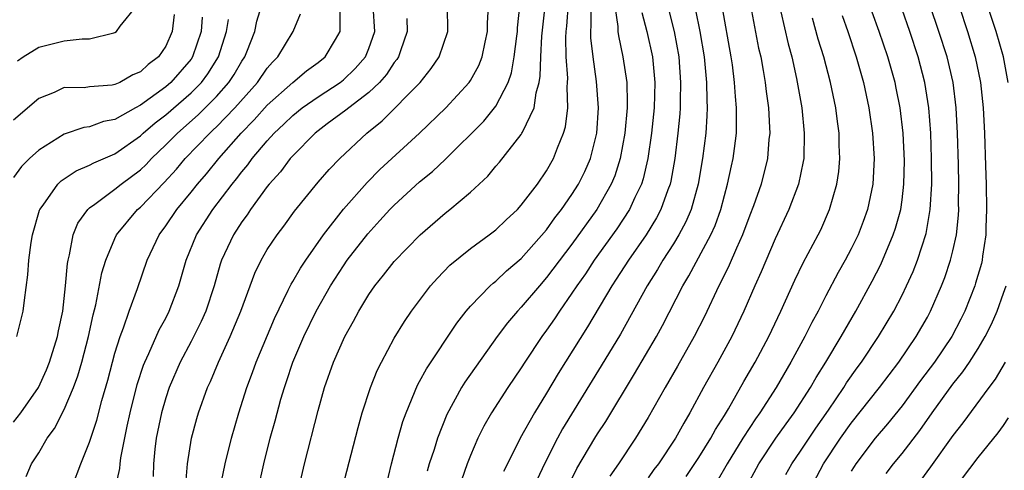
# Model space of a CAD drawing. Units: inches. Extents: x 2502000 to 2505000, y 1485000 to 1488000.
# Drawn here: x 2502093 to 2502171, y 1485890 to 1485926 of the extents above; entities that cross this region are included whole.
import ezdxf

# ---------------------------------------------------------------- set-up
doc = ezdxf.new("R2010")
doc.units = ezdxf.units.IN
doc.header["$MEASUREMENT"] = 0
doc.layers.add('LD25021485_2ft', color=234, linetype='Continuous')

msp = doc.modelspace()

# ---------------------------------------------------------------- linework, layer by layer
at = {"layer": 'LD25021485_2ft'}
for points, elevation in [([(2502155.752, 1485889), (2502156.815, 1485891), (2502158.162, 1485893), (2502159, 1485894.18), (2502161.217, 1485897), (2502162.743, 1485899), (2502164.115, 1485901), (2502165, 1485902.538), (2502165.25, 1485903), (2502166.115, 1485905), (2502166.361, 1485905.639), (2502166.821, 1485907), (2502167, 1485907.745), (2502167.274, 1485909), (2502167.441, 1485910.559), (2502167.46, 1485911), (2502167.454, 1485911.454), (2502167.481, 1485913), (2502167.454, 1485914.546), (2502167.377, 1485917), (2502167.268, 1485919), (2502167.017, 1485921), (2502166.538, 1485923), (2502165.905, 1485925), (2502163.873, 1485931)], 7902), ([(2502171.346, 1485921), (2502170.993, 1485923), (2502170.415, 1485925), (2502169.06, 1485929.061)], 7898), ([(2502118.899, 1485889), (2502120.156, 1485893.844), (2502120.483, 1485895), (2502121.135, 1485897), (2502121.664, 1485898.336), (2502121.987, 1485899), (2502123, 1485900.885), (2502123.8, 1485902.2), (2502124.35, 1485903), (2502125.863, 1485905), (2502126.399, 1485905.601), (2502127.389, 1485906.611), (2502129, 1485907.921), (2502130.483, 1485909), (2502131, 1485909.403), (2502131.811, 1485910.188), (2502132.701, 1485911), (2502133, 1485911.327), (2502134.279, 1485913), (2502135, 1485914.033), (2502135.547, 1485915), (2502135.859, 1485915.859), (2502136.336, 1485917), (2502136.491, 1485917.51), (2502136.662, 1485919), (2502136.616, 1485920.616), (2502136.658, 1485921), (2502136.666, 1485921.333), (2502136.546, 1485923), (2502136.516, 1485924.516), (2502136.54, 1485925), (2502136.584, 1485925.416), (2502136.843, 1485929)], 7928), ([(2502146.381, 1485928.381), (2502147.077, 1485925), (2502147.402, 1485923), (2502147.591, 1485921), (2502147.608, 1485919.608), (2502147.646, 1485919), (2502147.633, 1485918.367), (2502147.544, 1485917), (2502147.287, 1485915), (2502146.932, 1485913), (2502146.385, 1485911), (2502145.976, 1485910.024), (2502145.428, 1485909), (2502145, 1485908.299), (2502144.151, 1485907), (2502143.727, 1485906.273), (2502142.913, 1485905), (2502140.813, 1485901.187), (2502139.31, 1485898.69), (2502136.265, 1485893.735), (2502135.861, 1485893), (2502134.837, 1485891), (2502134.244, 1485889.756)], 7918), ([(2502166.841, 1485929), (2502168.163, 1485925), (2502168.769, 1485923), (2502169.186, 1485921), (2502169.392, 1485919), (2502169.486, 1485917), (2502169.577, 1485914.423), (2502169.619, 1485913), (2502169.654, 1485911), (2502169.594, 1485909.594), (2502169.591, 1485909), (2502169.34, 1485907.34), (2502169.304, 1485907), (2502169.245, 1485906.755), (2502168.795, 1485905.205), (2502168.726, 1485905), (2502167.933, 1485903), (2502167.627, 1485902.373), (2502166.914, 1485901), (2502165.551, 1485899), (2502164.454, 1485897.545), (2502163, 1485895.558), (2502161.863, 1485894.137), (2502160.889, 1485893), (2502159.358, 1485891), (2502159.216, 1485890.784), (2502159, 1485890.427)], 7900), ([(2502144.223, 1485928.223), (2502145.039, 1485925), (2502145.404, 1485923), (2502145.559, 1485921), (2502145.513, 1485919.513), (2502145.519, 1485919), (2502145.49, 1485918.51), (2502145.339, 1485917), (2502145.089, 1485915), (2502144.774, 1485913.226), (2502144.72, 1485913), (2502144.537, 1485912.537), (2502144.007, 1485911), (2502143.666, 1485910.334), (2502142.833, 1485909), (2502141.445, 1485907), (2502140.491, 1485905.509), (2502140.143, 1485905), (2502138.223, 1485901.777), (2502135.909, 1485898.092), (2502135, 1485896.549), (2502134.043, 1485895), (2502132.924, 1485893), (2502131.914, 1485891), (2502131.617, 1485890.383)], 7920), ([(2502150.637, 1485889), (2502151.722, 1485891), (2502153.054, 1485893), (2502153.862, 1485894.138), (2502154.499, 1485895), (2502155.792, 1485897), (2502156.226, 1485897.774), (2502156.991, 1485899), (2502158.191, 1485901), (2502159.344, 1485903), (2502160.642, 1485905.358), (2502161.321, 1485906.68), (2502162.309, 1485909), (2502162.483, 1485909.517), (2502162.895, 1485911), (2502163, 1485911.761), (2502163.148, 1485913), (2502163.178, 1485914.822), (2502163.079, 1485917), (2502162.851, 1485919), (2502162.543, 1485920.543), (2502162.447, 1485921), (2502161.871, 1485923), (2502161.2, 1485925), (2502160.08, 1485928.08)], 7906), ([(2502093, 1485894.274), (2502093.576, 1485895), (2502094.984, 1485897), (2502095.612, 1485898.388), (2502095.851, 1485899), (2502096.47, 1485901), (2502096.55, 1485901.45), (2502096.886, 1485903), (2502097.117, 1485905), (2502097.262, 1485906.738), (2502097.31, 1485907), (2502097.433, 1485907.433), (2502097.72, 1485909), (2502098.082, 1485909.918), (2502098.86, 1485911), (2502099, 1485911.127), (2502099.42, 1485911.42), (2502101, 1485912.592), (2502101.485, 1485913), (2502103, 1485914.122), (2502103.452, 1485914.548), (2502103.874, 1485915), (2502105, 1485916.072), (2502105.914, 1485917), (2502107.557, 1485918.443), (2502109, 1485919.898), (2502109.979, 1485921), (2502110.385, 1485921.615), (2502111, 1485922.668), (2502111.228, 1485923), (2502111.391, 1485923.391), (2502112.015, 1485925), (2502112.188, 1485925.812), (2502112.547, 1485927)], 7946), ([(2502093.314, 1485922.686), (2502093.763, 1485923), (2502095, 1485923.764), (2502097, 1485924.273), (2502098.424, 1485924.424), (2502099, 1485924.416), (2502100.904, 1485924.904), (2502101, 1485924.913), (2502101.122, 1485925), (2502101.41, 1485925.41), (2502102.693, 1485927)], 7954), ([(2502097, 1485887.52), (2502098.317, 1485891), (2502099, 1485892.696), (2502099.572, 1485894.428), (2502099.965, 1485895.965), (2502100.432, 1485897.568), (2502101, 1485899.694), (2502101.409, 1485901), (2502101.684, 1485901.684), (2502102.128, 1485903), (2502102.785, 1485904.785), (2502103.548, 1485907), (2502104.472, 1485909), (2502105, 1485909.717), (2502105.863, 1485911), (2502107, 1485912.36), (2502107.505, 1485913), (2502108.204, 1485913.796), (2502109.183, 1485915), (2502110.941, 1485917), (2502111.961, 1485918.039), (2502113, 1485919.201), (2502115, 1485920.989), (2502116.091, 1485921.909), (2502117, 1485922.554), (2502117.564, 1485923), (2502118.359, 1485924.36), (2502118.752, 1485925), (2502118.738, 1485926.738)], 7942), ([(2502101.023, 1485889), (2502101.381, 1485890.619), (2502101.407, 1485891), (2502101.467, 1485891.467), (2502101.961, 1485893.961), (2502102.193, 1485895), (2502102.756, 1485897.244), (2502103.246, 1485898.754), (2502103.344, 1485899), (2502103.664, 1485899.663), (2502104.473, 1485901.527), (2502105, 1485902.461), (2502105.279, 1485903), (2502106.045, 1485905), (2502106.615, 1485907), (2502107.424, 1485909), (2502108.717, 1485911), (2502110.234, 1485913), (2502110.583, 1485913.417), (2502111, 1485913.973), (2502111.476, 1485914.524), (2502111.81, 1485915), (2502113, 1485916.401), (2502113.544, 1485917), (2502114.297, 1485917.703), (2502115, 1485918.394), (2502115.755, 1485919), (2502117, 1485919.863), (2502118.741, 1485921), (2502119, 1485921.205), (2502119.923, 1485922.077), (2502120.737, 1485923), (2502121, 1485923.65), (2502121.471, 1485925), (2502121.344, 1485927)], 7940), ([(2502106.576, 1485889.424), (2502106.721, 1485891), (2502107.029, 1485893), (2502107.453, 1485894.547), (2502107.585, 1485895), (2502108.303, 1485897), (2502108.525, 1485897.475), (2502109.156, 1485899), (2502110.088, 1485901), (2502110.918, 1485903), (2502112.006, 1485905.994), (2502112.508, 1485907), (2502113, 1485907.843), (2502113.769, 1485909), (2502114.3, 1485909.7), (2502115.138, 1485910.862), (2502117, 1485913.154), (2502117.863, 1485914.137), (2502118.704, 1485915), (2502120.83, 1485917), (2502122.035, 1485917.965), (2502125.042, 1485921), (2502125.913, 1485922.087), (2502126.528, 1485923), (2502127.216, 1485925), (2502127.201, 1485927)], 7936), ([(2502109, 1485887.708), (2502109.683, 1485891), (2502110.172, 1485893), (2502110.749, 1485895), (2502111.381, 1485897), (2502111.826, 1485898.174), (2502112.113, 1485899), (2502113.568, 1485902.432), (2502114.647, 1485904.648), (2502114.868, 1485905.132), (2502115, 1485905.333), (2502115.608, 1485906.392), (2502116.023, 1485907), (2502117.43, 1485909), (2502119, 1485911.035), (2502120.869, 1485913.131), (2502121.865, 1485914.135), (2502124.985, 1485917.015), (2502127.065, 1485919), (2502128.901, 1485921), (2502129, 1485921.151), (2502129.663, 1485922.337), (2502129.912, 1485923), (2502130.148, 1485924.148), (2502130.347, 1485925), (2502130.344, 1485925.656), (2502130.422, 1485927)], 7934), ([(2502112.271, 1485889), (2502112.728, 1485891), (2502113.23, 1485893), (2502113.621, 1485894.379), (2502114.077, 1485896.077), (2502114.348, 1485897), (2502114.52, 1485897.481), (2502115.008, 1485899), (2502115.873, 1485901), (2502116.84, 1485903), (2502117.986, 1485905), (2502119, 1485906.569), (2502119.304, 1485907), (2502120.911, 1485909.089), (2502121.877, 1485910.122), (2502122.664, 1485911), (2502123, 1485911.344), (2502125, 1485913.166), (2502126.017, 1485913.983), (2502127.049, 1485914.951), (2502130.044, 1485917.956), (2502131, 1485919.12), (2502131.978, 1485921), (2502132.242, 1485921.758), (2502132.442, 1485923), (2502132.643, 1485924.643), (2502132.699, 1485925), (2502132.711, 1485925.288), (2502132.903, 1485927)], 7932), ([(2502115.002, 1485886.998), (2502115.919, 1485891), (2502117, 1485895.193), (2502117.516, 1485897), (2502118.227, 1485899), (2502119.114, 1485901), (2502119.795, 1485902.205), (2502120.206, 1485903), (2502121, 1485904.311), (2502121.475, 1485905), (2502122.163, 1485905.837), (2502123, 1485906.898), (2502125.037, 1485909), (2502127, 1485910.7), (2502127.382, 1485911), (2502129, 1485912.355), (2502130.37, 1485913.631), (2502131, 1485914.394), (2502131.285, 1485914.715), (2502133, 1485916.903), (2502133.06, 1485917), (2502133.094, 1485917.094), (2502134.022, 1485919), (2502134.187, 1485920.187), (2502134.426, 1485921), (2502134.505, 1485921.494), (2502134.54, 1485923), (2502134.626, 1485924.626), (2502134.88, 1485927)], 7930), ([(2502122.312, 1485889), (2502122.783, 1485891), (2502123.312, 1485893), (2502123.687, 1485894.313), (2502123.937, 1485895), (2502124.829, 1485897.171), (2502125, 1485897.464), (2502125.528, 1485898.472), (2502127.932, 1485902.068), (2502128.661, 1485903), (2502129, 1485903.395), (2502130.554, 1485905), (2502130.786, 1485905.214), (2502131, 1485905.371), (2502131.836, 1485906.164), (2502133, 1485907.145), (2502135, 1485909.406), (2502135.659, 1485910.341), (2502136.179, 1485911), (2502137, 1485912.173), (2502137.522, 1485913), (2502138.004, 1485913.996), (2502138.447, 1485915), (2502138.944, 1485917), (2502139.081, 1485919), (2502138.935, 1485921.064), (2502138.664, 1485923), (2502138.495, 1485924.495), (2502138.485, 1485925), (2502138.522, 1485925.478), (2502138.501, 1485927)], 7926), ([(2502140.387, 1485927), (2502140.612, 1485925.388), (2502140.618, 1485925), (2502140.658, 1485924.658), (2502141.009, 1485923), (2502141.314, 1485921), (2502141.353, 1485919.353), (2502141.342, 1485919), (2502141.158, 1485917), (2502140.795, 1485915), (2502140.362, 1485913.638), (2502140.098, 1485913), (2502138.951, 1485911), (2502137, 1485908.28), (2502135, 1485905.64), (2502134.428, 1485905), (2502133, 1485903.305), (2502132.702, 1485903), (2502131.916, 1485902.084), (2502131.1, 1485901), (2502128.572, 1485897.428), (2502128.305, 1485897), (2502127.137, 1485894.863), (2502126.398, 1485893), (2502126.131, 1485892.131), (2502125.748, 1485891), (2502125.585, 1485890.415)], 7924), ([(2502136.597, 1485889), (2502137.384, 1485890.616), (2502138.789, 1485893), (2502139, 1485893.34), (2502139.665, 1485894.335), (2502141.936, 1485898.063), (2502143.662, 1485901), (2502144.133, 1485901.867), (2502145.729, 1485905), (2502146.21, 1485905.79), (2502147.944, 1485909), (2502148.267, 1485909.732), (2502148.718, 1485911), (2502149, 1485912.095), (2502149.255, 1485913), (2502149.567, 1485914.433), (2502149.708, 1485915), (2502149.799, 1485915.799), (2502149.966, 1485917), (2502149.946, 1485917.946), (2502149.97, 1485919), (2502149.88, 1485919.88), (2502149.806, 1485921), (2502149.632, 1485922.368), (2502149.536, 1485923), (2502148.831, 1485927)], 7916), ([(2502151.052, 1485927.052), (2502151.7, 1485923.7), (2502151.862, 1485923), (2502152.064, 1485921.936), (2502152.219, 1485921), (2502152.292, 1485920.292), (2502152.467, 1485919), (2502152.563, 1485917.436), (2502152.573, 1485917), (2502152.517, 1485916.517), (2502152.411, 1485915), (2502151.891, 1485913), (2502151.288, 1485911.288), (2502151, 1485910.546), (2502150.439, 1485909), (2502149.947, 1485907.947), (2502149.379, 1485906.621), (2502148.719, 1485905.281), (2502148.561, 1485905), (2502147.424, 1485902.576), (2502146.628, 1485901), (2502145.316, 1485898.684), (2502144.326, 1485897), (2502143, 1485894.649), (2502142.014, 1485893), (2502140.657, 1485891), (2502139.974, 1485890.026)], 7914), ([(2502105.669, 1485926.331), (2502105.504, 1485925), (2502105, 1485923.847), (2502104.418, 1485923), (2502103.606, 1485922.394), (2502103, 1485921.82), (2502102.412, 1485921.588), (2502101.383, 1485921), (2502101, 1485920.832), (2502100.789, 1485920.788), (2502099, 1485920.638), (2502098.581, 1485920.581), (2502097, 1485920.587), (2502096.212, 1485920.212), (2502095, 1485919.736), (2502093, 1485918.013)], 7952), ([(2502107.863, 1485926.137), (2502107.781, 1485925), (2502107.121, 1485923), (2502107, 1485922.829), (2502105.399, 1485921), (2502105, 1485920.655), (2502103, 1485919.198), (2502102.617, 1485919), (2502101, 1485918.084), (2502100.092, 1485917.908), (2502099, 1485917.504), (2502098.553, 1485917.447), (2502097, 1485916.928), (2502095, 1485915.652), (2502094.274, 1485915), (2502093.628, 1485914.371), (2502093, 1485913.525)], 7950), ([(2502093.284, 1485901), (2502093.771, 1485903), (2502093.863, 1485903.863), (2502094.14, 1485905.86), (2502094.219, 1485907), (2502094.413, 1485908.412), (2502094.515, 1485909), (2502095.06, 1485910.94), (2502095.086, 1485911), (2502095.348, 1485911.348), (2502096.506, 1485913), (2502096.756, 1485913.244), (2502097.953, 1485914.047), (2502099, 1485914.479), (2502099.329, 1485914.671), (2502101, 1485915.384), (2502103, 1485916.787), (2502103.224, 1485917), (2502104.176, 1485917.824), (2502105, 1485918.442), (2502107, 1485920.178), (2502107.816, 1485921), (2502108.325, 1485921.675), (2502109.169, 1485923), (2502109.788, 1485925), (2502109.953, 1485925.953)], 7948), ([(2502093.994, 1485890.006), (2502094.434, 1485891), (2502095, 1485891.855), (2502095.651, 1485893), (2502096.232, 1485893.768), (2502097, 1485895.278), (2502097.73, 1485897), (2502098.078, 1485897.922), (2502098.38, 1485899), (2502098.908, 1485901), (2502099.287, 1485902.713), (2502099.497, 1485903.497), (2502099.974, 1485906.026), (2502100.269, 1485907), (2502101, 1485908.721), (2502101.133, 1485909), (2502102.782, 1485911), (2502103, 1485911.183), (2502104.869, 1485913.131), (2502105.838, 1485914.162), (2502106.54, 1485915), (2502108.462, 1485917), (2502108.748, 1485917.252), (2502109, 1485917.507), (2502110.431, 1485919), (2502112.226, 1485921), (2502113, 1485922.127), (2502113.406, 1485922.594), (2502113.818, 1485923), (2502115.027, 1485925), (2502115.613, 1485926.387)], 7944), ([(2502123.984, 1485926.016), (2502124.025, 1485925), (2502123.49, 1485923.49), (2502123.332, 1485923), (2502123.208, 1485922.792), (2502123, 1485922.549), (2502122.395, 1485921.605), (2502121.837, 1485921), (2502121, 1485920.209), (2502119.419, 1485919), (2502119.199, 1485918.802), (2502117.725, 1485917.725), (2502116.769, 1485917), (2502115, 1485915.228), (2502114.795, 1485915), (2502114.034, 1485913.966), (2502113.156, 1485913), (2502113, 1485912.802), (2502111.68, 1485911), (2502111.413, 1485910.587), (2502111, 1485910.038), (2502110.327, 1485909), (2502109.395, 1485907), (2502109.292, 1485906.708), (2502108.802, 1485905), (2502108.147, 1485903), (2502107.804, 1485902.196), (2502107, 1485900.613), (2502106.15, 1485899), (2502105.279, 1485897), (2502105, 1485896.176), (2502104.66, 1485895), (2502104.253, 1485893), (2502104.151, 1485892.151), (2502104.037, 1485891), (2502104.016, 1485889.984)], 7938), ([(2502142.489, 1485926.489), (2502142.892, 1485925), (2502143.331, 1485923), (2502143.528, 1485921), (2502143.466, 1485919), (2502143.25, 1485917), (2502142.962, 1485915), (2502142.594, 1485913.406), (2502142.463, 1485913), (2502141.95, 1485911.95), (2502141.528, 1485911), (2502140.526, 1485909.475), (2502138.757, 1485907), (2502138.055, 1485905.945), (2502137.381, 1485905), (2502137, 1485904.41), (2502136.006, 1485903), (2502135.61, 1485902.39), (2502135, 1485901.51), (2502134.617, 1485901), (2502133.283, 1485899), (2502133, 1485898.547), (2502131.956, 1485897), (2502130.652, 1485895), (2502130.049, 1485893.951), (2502129.582, 1485893), (2502129, 1485891.656), (2502128.743, 1485891), (2502128.297, 1485889.703)], 7922), ([(2502153.451, 1485926.549), (2502154.026, 1485924.026), (2502154.306, 1485923), (2502154.694, 1485921.306), (2502155.095, 1485919), (2502155.297, 1485917), (2502155.252, 1485915), (2502155.221, 1485914.779), (2502154.836, 1485913), (2502154.08, 1485911), (2502153, 1485908.683), (2502151.903, 1485906.097), (2502151.406, 1485905), (2502150.547, 1485903), (2502149.588, 1485901), (2502148.496, 1485899), (2502147.37, 1485897), (2502146.282, 1485895), (2502145.798, 1485894.202), (2502145.159, 1485893), (2502143.801, 1485891), (2502143.457, 1485890.543), (2502143, 1485889.892)], 7912), ([(2502146, 1485889.999), (2502147, 1485891.481), (2502147.932, 1485893), (2502148.297, 1485893.703), (2502149, 1485894.793), (2502149.317, 1485895.317), (2502150.533, 1485897.468), (2502151.421, 1485899), (2502152.495, 1485901), (2502153.458, 1485903), (2502154.554, 1485905.446), (2502155.209, 1485906.791), (2502156.396, 1485909), (2502156.594, 1485909.406), (2502157.292, 1485911), (2502157.861, 1485913), (2502158.007, 1485913.993), (2502158.1, 1485915), (2502158.05, 1485916.05), (2502158.043, 1485917), (2502157.909, 1485917.909), (2502157.778, 1485919), (2502157.365, 1485921), (2502156.826, 1485923), (2502156.392, 1485924.392), (2502155.942, 1485926.058)], 7910), ([(2502158.27, 1485926.27), (2502158.714, 1485925), (2502159.375, 1485923), (2502159.95, 1485921), (2502160.387, 1485919), (2502160.682, 1485917), (2502160.808, 1485915), (2502160.698, 1485913), (2502160.272, 1485911), (2502159.936, 1485910.064), (2502159.531, 1485909), (2502159, 1485907.907), (2502158.522, 1485907), (2502157.97, 1485906.03), (2502157, 1485904.211), (2502156.38, 1485903), (2502155.89, 1485902.111), (2502155.338, 1485901), (2502154.242, 1485899), (2502153.08, 1485897), (2502151.794, 1485895), (2502151.462, 1485894.538), (2502151, 1485893.852), (2502150.458, 1485893), (2502149.227, 1485891), (2502148.419, 1485889.581)], 7908), ([(2502153.846, 1485890.155), (2502154.323, 1485891), (2502155, 1485891.982), (2502156.207, 1485893.793), (2502157.215, 1485895.215), (2502158.417, 1485897), (2502158.635, 1485897.365), (2502159.46, 1485898.54), (2502159.807, 1485899), (2502161.149, 1485901), (2502162.35, 1485903), (2502163, 1485904.255), (2502163.361, 1485905), (2502163.869, 1485906.132), (2502164.202, 1485907), (2502164.89, 1485909.11), (2502165.224, 1485911), (2502165.342, 1485913), (2502165.33, 1485915), (2502165.261, 1485917), (2502165.117, 1485919), (2502164.795, 1485921), (2502164.258, 1485923), (2502163.598, 1485925), (2502163, 1485926.72)], 7904), ([(2502161.758, 1485890.242), (2502162.325, 1485891), (2502163, 1485891.818), (2502164.392, 1485893.607), (2502165.37, 1485895), (2502167, 1485897.269), (2502167.78, 1485898.22), (2502168.313, 1485899), (2502169, 1485900.074), (2502169.557, 1485901), (2502170.033, 1485901.967), (2502170.484, 1485903), (2502171, 1485904.429), (2502171.192, 1485905)], 7898), ([(2502171.13, 1485899), (2502170.337, 1485897.663), (2502169.827, 1485897), (2502167.78, 1485894.22), (2502167, 1485893.23), (2502165.241, 1485890.759), (2502163.952, 1485889)], 7896), ([(2502167.113, 1485889), (2502169, 1485891.497), (2502170.576, 1485893.424), (2502171, 1485894.006), (2502171.393, 1485894.607)], 7894)]:
    msp.add_lwpolyline(points, dxfattribs=dict(at, elevation=elevation))

doc.saveas('drawing.dxf')
